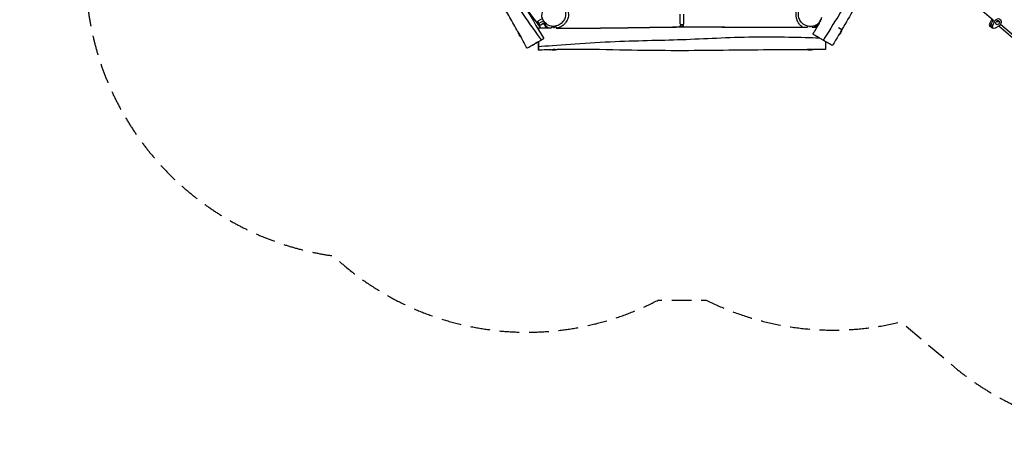
# Model space of a CAD drawing. Units: millimetres. Extents: x -4412 to 5144, y -4098 to 3871.
# Drawn here: x -4412 to 1932, y -4098 to -1440 of the extents above; entities that cross this region are included whole.
import ezdxf

# ---------------------------------------------------------------- set-up
doc = ezdxf.new("R2010")
doc.units = ezdxf.units.MM
doc.header["$LTSCALE"] = 20
doc.linetypes.add('HIDDEN', pattern=[9.525, 6.35, -3.175])
doc.layers.add('2d', color=230, linetype='Continuous')
doc.layers.add('CSA-Safetyzone', color=63, linetype='HIDDEN')

msp = doc.modelspace()

# ---------------------------------------------------------------- linework, layer by layer
at = {"layer": '2d'}
for p, q in [((1859.3, -1443.4), (1727.7, -1330.5)), ((-1044.2, -1432.9), (-1074.4, -1450.3)), ((-1066.9, -1463.3), (-1074.4, -1450.3)), ((-1037.4, -1446.3), (-1066.9, -1463.3)), ((-1029.1, -1458.8), (-1059.4, -1476.3)), ((-1029.1, -1458.8), (-1031.9, -1453.9)), ((-157.6, -1467.4), (-157.6, -1404.6)), ((-133.6, -1467.4), (-133.6, -1404.6)), ((738.6, -1459.2), (746.1, -1446.2)), ((746.1, -1446.2), (753.6, -1433.2)), ((746.1, -1446.2), (750.4, -1448.7)), ((746.1, -1446.2), (746.1, -1446.2)), ((1848.9, -1439.8), (1836.8, -1466.4)), ((1857.8, -1444.9), (1845.7, -1471.5)), ((1869, -1451.3), (1848.9, -1439.8)), ((1856.9, -1477.9), (1869, -1451.3)), ((1893.3, -1448.5), (1888.8, -1453.6)), ((1891.1, -1454.8), (1889.4, -1452.9)), ((-1201.3, -1516.7), (-1202, -1517.1)), ((-1202, -1517.1), (-1181, -1553.5)), ((-1059.4, -1476.3), (-1066.9, -1463.3)), ((-985.6, -1485.2), (-970.6, -1485.2)), ((-985.6, -1485.2), (-985.6, -1493)), ((-970.6, -1485.2), (-970.6, -1495.1)), ((-970.6, -1485.2), (-955.6, -1485.2)), ((-955.6, -1485.2), (-955.6, -1493.4)), ((-155.6, -1481.5), (-155.6, -1480)), ((-154.3, -1476.8), (-154.3, -1475.3)), ((-148.6, -1481.1), (-148.6, -1480.6)), ((-148.6, -1481.1), (-142.6, -1481.1)), ((-148.6, -1486.6), (-148.6, -1481.1)), ((-142.6, -1481.1), (-142.6, -1480.6)), ((-142.6, -1486.5), (-142.6, -1481.1)), ((-136.9, -1476.8), (-136.9, -1475.3)), ((-135.6, -1481.5), (-135.6, -1480)), ((664.4, -1481.4), (664.4, -1487.3)), ((679.4, -1483), (679.4, -1488.5)), ((694.4, -1482.1), (694.4, -1487.1)), ((738.6, -1459.2), (741.1, -1460.7)), ((738.6, -1459.2), (738.6, -1459.2)), ((864.1, -1489.7), (885.7, -1502.2)), ((1856.9, -1477.9), (1836.8, -1466.4)), ((1860.4, -1496.1), (1840.4, -1484.6)), ((1849.2, -1489.1), (1846.9, -1487.8)), ((1895.6, -1481.2), (1872.4, -1495.3)), ((1879.2, -1465.4), (1876.8, -1462.8)), ((2097.7, -1654.3), (1895.5, -1481.3)), ((2106.8, -1641.1), (1906.7, -1469.8)), ((864.5, -1538.5), (864.7, -1538.6)), ((-949.1, -1632.5), (-949.1, -1633.5)), ((700.9, -1632.8), (700.9, -1633))]:
    msp.add_line(p, q, dxfattribs=at)
at = {"layer": '2d', "extrusion": (0, 0, -1)}
for centre, start, end in [((1129.2, -1499.3), 313.89684, 346.26017), ((-812.9, -1484.3), 193.83307, 226.31696), ((970.2, -1561.6), 253.79328, 286.01584), ((-679.8, -1561.1), 253.79328, 286.01584)]:
    msp.add_arc(centre, 75, start, end, dxfattribs=at)
at = {"layer": '2d'}
for centre, major_axis, ratio, start_param, end_param in [((1877.7, -1452.4), (13.8, 23.8), 0.766044, 1.618361, 1.696937), ((-145.6, -1467.4), (-12, 0), 0.306748, 0, 3.141593), ((-145.6, -1481.5), (-10, 0), 0.951791, -0.519636, 0.565809), ((-145.6, -1480), (-10, 0), 0.951791, -0.519636, 0), ((-145.6, -1481.5), (-10, 0), 0.951791, 2.589745, 3.661229), ((-145.6, -1480), (-10, 0), 0.951791, 3.141593, 3.661229), ((1848.4, -1470.7), (8, 13.9), 0.766044, 1.696937, 3.141593), ((1857.3, -1475.8), (8, 13.9), 0.766044, 1.696937, 2.894015), ((1859.5, -1477.1), (8, 13.9), 0.766044, 2.894015, 3.141593), ((1877.7, -1452.4), (7.3, 12.6), 0.766044, 3.758713, 3.900416), ((1877.7, -1452.4), (7.3, 12.6), 0.766044, 3.758713, 3.900416), ((-970.1, -1633.5), (21, 0), 0.03883, 3.179633, 3.275222), ((-970.1, -1633.5), (21, 0), 0.03883, -0.000241, 2.376552), ((-970.1, -1633.5), (21, 0), 0.03883, -0.133629, -0.000241), ((679.9, -1633), (21, 0), 0.03883, 3.169246, 3.275222), ((679.9, -1633), (21, 0), 0.03883, -0.000241, 2.744064), ((679.9, -1633), (21, 0), 0.03883, -0.133629, -0.000241)]:
    msp.add_ellipse(centre, major_axis=major_axis, ratio=ratio, start_param=start_param, end_param=end_param, dxfattribs=at)
at = {"layer": '2d', "extrusion": (0, 0, -1)}
for centre, major_axis, ratio, start_param, end_param in [((1877.7, -1452.4), (13.8, 23.8), 0.766044, 4.586248, 4.664824), ((1888.8, -1458.8), (13.8, 23.8), 0.766044, 4.586248, 8.475277), ((1888.8, -1458.8), (7.3, 12.6), 0.766044, 3.141593, 9.424778), ((1879.9, -1453.6), (7.3, 12.6), 0.766044, 0.88986, 1.254807), ((1879.9, -1453.6), (7.3, 12.6), 0.766044, 0.88986, 1.254807), ((-178.1, -1462.3), (-27.5, 0), 0.951791, 3.463045, 3.661229), ((-178.1, -1463.8), (-27.5, 0), 0.951791, 3.40527, 3.661229), ((-113, -1463.8), (-27.5, 0), 0.951791, -0.519636, -0.263677), ((-113, -1462.3), (-27.5, 0), 0.951791, -0.519636, -0.321452), ((875.2, -1520.4), (10.5, 18.2), 0.01363, 0.000194, 3.141593), ((1857.3, -1475.8), (8, 13.9), 0.766044, 3.38917, 4.586248), ((1859.5, -1477.1), (8, 13.9), 0.766044, 3.141593, 3.38917), ((1868.4, -1482.3), (8, 13.9), 0.766044, 2.192092, 4.586248), ((-970.2, -1561.6), (-75, 0.3), 0.999246, 4.422382, 4.988592), ((679.8, -1561.1), (-75, 0.3), 0.999246, 4.422382, 4.9889)]:
    msp.add_ellipse(centre, major_axis=major_axis, ratio=ratio, start_param=start_param, end_param=end_param, dxfattribs=at)
at = {"layer": '2d'}
for points, knots in [([(-1050, -1568.9), (-1111.4, -1485.9), (-1333.3, -1174.1), (-1531.6, -778.5), (-1785.2, -417), (-1967, -80.9), (-2015.1, 10)], [0, 0, 0, 0, 0.250513, 0.500304, 0.750235, 1, 1, 1, 1]), ([(-1960.1, 41.9), (-1943.6, 12.9), (-1927, -16), (-1861.3, -130.5), (-1812.1, -216), (-1694.2, -420.3), (-1625.3, -538.9), (-1504.1, -745.3), (-1452.6, -833.7), (-1364.1, -989.5), (-1326.5, -1056.5), (-1248.8, -1194.1), (-1208.8, -1264.6), (-1124.7, -1410.4), (-1080.8, -1485.9), (-1034.6, -1560)], [0, 0, 0, 0, 10.000112, 10.000112, 39.603412, 39.603412, 80.744718, 80.744718, 111.449143, 111.449143, 134.512673, 134.512673, 158.838773, 158.838773, 185.025558, 185.025558, 185.025558, 185.025558]), ([(1647.7, 54.5), (1607.7, -40.9), (1451.9, -391.1), (1212, -762.1), (1021.6, -1160.7), (820.1, -1485.3), (764.8, -1572.1)], [0, 0, 0, 0, 0.250648, 0.50056, 0.750342, 1, 1, 1, 1]), ([(1688.7, -109.1), (1673.9, -133.4), (1659.2, -157.8), (1629.8, -207.7), (1615.1, -233.3), (1578.6, -297.9), (1557.1, -337.1), (1511.5, -420.3), (1487.3, -464.3), (1427.1, -572.8), (1391, -637.3), (1303.1, -792.4), (1250.1, -882.4), (1143.7, -1061.9), (1091, -1151.9), (987.5, -1328.7), (936.5, -1415.4), (885.7, -1502.2)], [12.142242, 12.142242, 12.142242, 12.142242, 20.681885, 20.681885, 29.55398, 29.55398, 42.967324, 42.967324, 58.01682, 58.01682, 80.200064, 80.200064, 111.510413, 111.510413, 142.802095, 142.802095, 172.977207, 172.977207, 172.977207, 172.977207]), ([(-1201.7, -1516.9), (-1218.9, -1486), (-1236.2, -1455.2), (-1270.6, -1395.3), (-1287.7, -1366.2), (-1331, -1293.2), (-1357.6, -1249.3), (-1414.3, -1155.3), (-1444.3, -1105), (-1489.6, -1028.6), (-1505.1, -1002.5), (-1520.5, -976.3)], [12.134155, 12.134155, 12.134155, 12.134155, 22.74155, 22.74155, 32.867715, 32.867715, 48.25498, 48.25498, 65.809344, 65.809344, 74.916161, 74.916161, 74.916161, 74.916161]), ([(-975, -1482.9), (-982, -1482.9), (-1000.9, -1480.3), (-1029.9, -1460.8), (-1052.5, -1424.1), (-1041.8, -1380.3), (-1019.7, -1342.7), (-988, -1333), (-971.2, -1332.3), (-968, -1332.3)], [0.082, 0.082, 0.082, 0.082, 0.1261783, 0.2028429, 0.2998202, 0.3781829, 0.4803803, 0.5625979, 0.582, 0.582, 0.582, 0.582]), ([(-968, -1332.3), (-949.1, -1332.5), (-917.3, -1341.9), (-895.7, -1383.1), (-891.6, -1432.5), (-917.5, -1462.6), (-936.8, -1472.9), (-948.6, -1479.2), (-961.9, -1482.8), (-975, -1482.9)], [0.582, 0.582, 0.582, 0.582, 0.6971229, 0.7741664, 0.8661415, 1, 1, 1, 1.082, 1.082, 1.082, 1.082]), ([(-901.8, -1361.9), (-901.3, -1362.3), (-900.7, -1362.7), (-898.9, -1364.3), (-897.3, -1365.6), (-894.7, -1368.1), (-893.8, -1368.9), (-891.8, -1370.9), (-890.6, -1372.1), (-888.3, -1374.7), (-887.2, -1376.1), (-884.6, -1379.6), (-883.1, -1381.7), (-879.9, -1387.3), (-878.4, -1390.9), (-876.3, -1398.5), (-875.8, -1402.6), (-875.6, -1410.4), (-876, -1414.3), (-877.4, -1422.6), (-878.6, -1427), (-881.6, -1435.6), (-883.4, -1439.8), (-887.5, -1447.8), (-889.8, -1451.6), (-896.4, -1461.1), (-900.9, -1466.7), (-908.6, -1473.7), (-910.1, -1475), (-913.4, -1477.5), (-915.1, -1478.8), (-918.1, -1480.8), (-919.3, -1481.6), (-922.4, -1483.5), (-924.4, -1484.5), (-928.3, -1486.5), (-930.3, -1487.5), (-935.6, -1489.7), (-938.8, -1490.9), (-943.5, -1492.4), (-944.8, -1492.8), (-946.1, -1493.2)], [131.277823, 131.277823, 131.277823, 131.277823, 131.795736, 131.795736, 132.797114, 132.797114, 133.208799, 133.208799, 133.726556, 133.726556, 134.263187, 134.263187, 135.03197, 135.03197, 136.255072, 136.255072, 137.457466, 137.457466, 138.607742, 138.607742, 140.018813, 140.018813, 141.603885, 141.603885, 143.44605, 143.44605, 146.473323, 146.473323, 147.162289, 147.162289, 147.826444, 147.826444, 148.259305, 148.259305, 148.920639, 148.920639, 149.649194, 149.649194, 150.861769, 150.861769, 151.312481, 151.312481, 151.312481, 151.312481]), ([(631.9, -1487.2), (630.2, -1486), (628.6, -1484.7), (623.3, -1480.4), (620, -1477.4), (611.9, -1468.9), (607.2, -1463.2), (601.9, -1454), (601, -1452.2), (599.2, -1448.6), (598.4, -1446.8), (596.6, -1442.4), (595.7, -1439.7), (594.3, -1435), (593.8, -1433), (592.6, -1428), (592.1, -1425.2), (590.9, -1416.3), (590.4, -1409.9), (590.5, -1397.5), (590.9, -1391.8), (592.7, -1380.4), (594.1, -1374.6), (597.6, -1365.5), (599.4, -1361.9), (603, -1356.5), (604.6, -1354.5), (607.1, -1351.8), (608, -1351), (610, -1349.3), (611.2, -1348.4), (613.3, -1347), (614.3, -1346.4), (617.9, -1344.5), (620.2, -1343.7), (623.4, -1342.6), (624.5, -1342.3), (626.2, -1341.9), (626.7, -1341.8), (627.2, -1341.7)], [140.673985, 140.673985, 140.673985, 140.673985, 141.422738, 141.422738, 143.286498, 143.286498, 146.371541, 146.371541, 147.044372, 147.044372, 147.659102, 147.659102, 148.492849, 148.492849, 149.155931, 149.155931, 150.165505, 150.165505, 152.228627, 152.228627, 153.91873, 153.91873, 155.696843, 155.696843, 156.901994, 156.901994, 157.658039, 157.658039, 158.026663, 158.026663, 158.535375, 158.535375, 159.036203, 159.036203, 160.364862, 160.364862, 161.573681, 161.573681, 162.418661, 162.418661, 162.418661, 162.418661]), ([(752.9, -1424.7), (749, -1443.2), (733.5, -1472.5), (688.8, -1485.5), (639.5, -1479.7), (615.2, -1448.4), (608.9, -1427.4), (605.1, -1414.6), (604.2, -1400.8), (606.7, -1388)], [0.582, 0.582, 0.582, 0.582, 0.6971229, 0.7741664, 0.8661415, 1, 1, 1, 1.082, 1.082, 1.082, 1.082]), ([(-1028.5, -1459.8), (-1028.5, -1459.8), (-1028.5, -1459.7), (-1028.5, -1459.5), (-1028.8, -1458.6), (-1029.3, -1457.3), (-1029.4, -1457), (-1029.6, -1456.6)], [114.171267, 114.171267, 114.171267, 114.171267, 115.871748, 115.871748, 129.006089, 129.006089, 133.267005, 133.267005, 133.267005, 133.267005]), ([(-1006, -1492.4), (-1006, -1492.4), (-1006, -1492.4), (-1007.7, -1491.5), (-1009.4, -1490.5), (-1011.7, -1489), (-1012.4, -1488.4), (-1014.2, -1486.9), (-1015.2, -1486), (-1016.9, -1484.3), (-1017.7, -1483.4), (-1020.2, -1480.3), (-1021.4, -1478.3), (-1023, -1475.4), (-1023.5, -1474.3), (-1024.8, -1471.7), (-1025.3, -1470.5), (-1026.3, -1468), (-1026.7, -1466.8), (-1027.9, -1463.4), (-1028.6, -1461.3), (-1029.3, -1459)], [157.503237, 157.503237, 157.503237, 157.503237, 157.509604, 157.509604, 158.077951, 158.077951, 158.374419, 158.374419, 158.882137, 158.882137, 159.407394, 159.407394, 160.750883, 160.750883, 162.085531, 162.085531, 164.671813, 164.671813, 169.028181, 169.028181, 178.22609, 178.22609, 178.22609, 178.22609]), ([(-1070.4, -1501.6), (-1070.4, -1501.4), (-1070.4, -1493.6), (-1070.4, -1488.1), (-1070.4, -1494.9), (-1070.3, -1501.7)], [0.4859475, 0.4859475, 0.4859475, 0.4859475, 0.4884956, 0.5844866, 0.6698852, 0.6698852, 0.6698852, 0.6698852]), ([(-955.6, -1493.4), (-916.2, -1493.8), (-876.9, -1494), (-763, -1494), (-688.5, -1493.6), (-533.7, -1491.9), (-453.4, -1490.7), (-317, -1488.6), (-260.7, -1487.7), (-147.8, -1486.5), (-91.1, -1486.2), (20.9, -1486.3), (76.2, -1486.6), (228.9, -1487.6), (326.3, -1488.1), (503.9, -1488.1), (584.2, -1487.8), (664.4, -1487.3)], [11.483465, 11.483465, 11.483465, 11.483465, 23.284102, 23.284102, 45.665407, 45.665407, 69.726439, 69.726439, 86.657768, 86.657768, 103.647606, 103.647606, 120.251066, 120.251066, 149.460004, 149.460004, 173.544867, 173.544867, 173.544867, 173.544867]), ([(-946.4, -1493.2), (-910.3, -1493.5), (-874.1, -1493.7), (-763, -1493.8), (-688, -1493.3), (-533.4, -1491.7), (-453.8, -1490.4), (-318.2, -1488.3), (-262.1, -1487.4), (-188.7, -1486.6), (-171.5, -1486.4), (-154.2, -1486.3)], [12.415216, 12.415216, 12.415216, 12.415216, 23.259684, 23.259684, 45.775963, 45.775963, 69.637976, 69.637976, 86.515517, 86.515517, 91.687399, 91.687399, 91.687399, 91.687399]), ([(-136.9, -1486.2), (-102.8, -1486), (-68.8, -1485.9), (20.9, -1486), (76.5, -1486.3), (230.8, -1487.3), (329.5, -1487.8), (496.4, -1487.8), (564.5, -1487.6), (632.6, -1487.2)], [93.423251, 93.423251, 93.423251, 93.423251, 103.639606, 103.639606, 120.314462, 120.314462, 149.9391, 149.9391, 170.373338, 170.373338, 170.373338, 170.373338]), ([(723.1, -1472.3), (722.5, -1473), (721.7, -1473.7), (719.2, -1476.2), (718.1, -1477.5), (711.5, -1483.3), (710.4, -1484.2), (708.4, -1485.8), (707.9, -1486.2), (707.4, -1486.7)], [117.600482, 117.600482, 117.600482, 117.600482, 122.713602, 122.713602, 130.307663, 130.307663, 131.536584, 131.536584, 131.917827, 131.917827, 131.917827, 131.917827]), ([(740.8, -1460.5), (738.9, -1463.4), (736.6, -1466.3), (729.9, -1473.3), (723.2, -1479.1), (711.4, -1484.3), (710.2, -1484.8), (709.1, -1485.3)], [-802.779065, -802.779065, -802.779065, -802.779065, -785.243998, -785.243998, -757.183066, -757.183066, -754.032751, -754.032751, -754.032751, -754.032751]), ([(-1143.4, -1623), (-1143.4, -1623), (-1140.6, -1621.4), (-1119.6, -1609.2), (-1079.4, -1585.9), (-1056.7, -1572.8), (-1050, -1568.9)], [1.0701559, 1.0701559, 1.0701559, 1.0701559, 1.1253063, 1.2281058, 1.3611006, 1.4418937, 1.4418937, 1.4418937, 1.4418937]), ([(-1118, -1608.3), (-1117.7, -1608.1), (-1114.8, -1606.5), (-1099.5, -1597.7), (-1078.7, -1585.7), (-1070.2, -1580.8)], [1.0924369, 1.0924369, 1.0924369, 1.0924369, 1.1253063, 1.2281058, 1.2920834, 1.2920834, 1.2920834, 1.2920834]), ([(-1070.3, -1612.1), (-1070.3, -1618.5), (-1070.3, -1623.7), (-1070.3, -1627.6), (-1070.3, -1636), (-1070.3, -1640.3), (-1070.3, -1614.7), (-1070.4, -1590.7), (-1070.4, -1580.9)], [0.9418937, 0.9418937, 0.9418937, 0.9418937, 1, 1, 1, 1.1253063, 1.2281058, 1.2920972, 1.2920972, 1.2920972, 1.2920972]), ([(-1070.4, -1580.9), (-1070.3, -1589.6), (-1070.3, -1600.8), (-1070.3, -1609.9), (-1070.3, -1612.1)], [0.86457646, 0.86457646, 0.86457646, 0.86457646, 0.92186651, 0.94189367, 0.94189367, 0.94189367, 0.94189367]), ([(-1070.2, -1612.6), (-967.5, -1603.7), (-586.6, -1574.6), (-145.2, -1571.5), (277, -1544.4), (630.4, -1552.6), (738.1, -1556.6)], [0, 0, 0, 0, 0.2506477, 0.5005603, 0.7503416, 0.9693298, 0.9693298, 0.9693298, 0.9693298]), ([(-1070.2, -1612.6), (-1070.2, -1619), (-1070.1, -1624.2), (-1070.1, -1628), (-1070.1, -1636.4), (-1070.1, -1640.5), (-1070.2, -1614.7), (-1070.2, -1590.5), (-1070.2, -1580.6)], [0.9418937, 0.9418937, 0.9418937, 0.9418937, 1, 1, 1, 1.1253063, 1.2281058, 1.2926612, 1.2926612, 1.2926612, 1.2926612]), ([(-1070.2, -1580.6), (-1070.2, -1589.7), (-1070.2, -1601.1), (-1070.2, -1610.4), (-1070.2, -1612.6)], [0.862652, 0.862652, 0.862652, 0.862652, 0.92186651, 0.94189367, 0.94189367, 0.94189367, 0.94189367]), ([(-1050, -1568.9), (-1046.1, -1566.6), (-1037.4, -1561.6), (-1034.6, -1560), (-1034.6, -1560)], [0.4418937, 0.4418937, 0.4418937, 0.4418937, 0.4884956, 0.5652033, 0.5652033, 0.5652033, 0.5652033]), ([(764.8, -1572.1), (759.6, -1569.1), (743.9, -1560), (712.8, -1541.9), (698.8, -1533.8), (698.2, -1533.5), (698.2, -1533.5)], [0.189975, 0.189975, 0.189975, 0.189975, 0.2273755, 0.3023093, 0.4342804, 0.4446162, 0.4446162, 0.4446162, 0.4446162]), ([(824.7, -1606.7), (824.7, -1606.7), (823.2, -1605.8), (820.5, -1604.3), (816, -1601.7), (802.2, -1593.7), (776.3, -1578.7), (764.8, -1572.1)], [0.9371536, 0.9371536, 0.9371536, 0.9371536, 1, 1, 1, 1.1070763, 1.189975, 1.189975, 1.189975, 1.189975]), ([(779.8, -1580.7), (779.8, -1586), (779.8, -1606.5), (779.9, -1628.6), (779.9, -1632.4), (779.9, -1632.4)], [0.7393508, 0.7393508, 0.7393508, 0.7393508, 0.7749249, 0.8824588, 0.9362928, 0.9362928, 0.9362928, 0.9362928]), ([(-990, -1633.6), (-1000.5, -1633.9), (-1011, -1634.2), (-1037.7, -1635.1), (-1053.9, -1635.6), (-1070.1, -1636.2)], [177.002885, 177.002885, 177.002885, 177.002885, 180.156864, 180.156864, 185.055945, 185.055945, 185.055945, 185.055945]), ([(659.1, -1633.1), (566, -1633.7), (473, -1634.4), (181.8, -1636.2), (-16.3, -1640.2), (-311, -1639), (-407.5, -1637.7), (-619.5, -1634), (-735.2, -1630.1), (-883.6, -1631.1), (-916.9, -1631.7), (-950.1, -1632.5)], [12.074354, 12.074354, 12.074354, 12.074354, 40.000159, 40.000159, 99.433147, 99.433147, 128.39056, 128.39056, 163.061859, 163.061859, 173.012602, 173.012602, 173.012602, 173.012602])]:
    msp.add_open_spline(points, degree=3, knots=knots, dxfattribs=at)
for points in [[(-1055.1, -1491.6), (-1089.8, -1444.6), (-1131.3, -1386.9), (-1173.6, -1325.5)], [(-1029.8, -1457.6), (-1029.9, -1457), (-1030.1, -1456.4), (-1030.3, -1455.8)], [(-1070.4, -1491.2), (-1042.1, -1492), (-1013.8, -1492.6), (-985.6, -1493)], [(-1036.7, -1463.2), (-1030.9, -1473), (-1025, -1482.7), (-1019.1, -1492.4)], [(-1019.3, -1492.1), (-1014.8, -1492.2), (-1010.3, -1492.3), (-1005.7, -1492.4)], [(694.4, -1487.1), (704.9, -1487), (715.3, -1486.9), (725.7, -1486.8)], [(698.2, -1533.5), (712.5, -1509.2), (726.8, -1484.9), (741.1, -1460.7)], [(707.1, -1486.7), (713.3, -1486.6), (719.4, -1486.6), (725.6, -1486.5)], [(725.4, -1486.8), (730.6, -1478), (735.7, -1469.3), (740.9, -1460.5)], [(-1143.4, -1623), (-1156.1, -1599.6), (-1169, -1576.1), (-1181.9, -1552.7)], [(864.5, -1538.5), (851.2, -1561.2), (837.9, -1584), (824.7, -1606.7)], [(-1070.3, -1612.1), (-1070.3, -1612.1), (-1070.2, -1612.1), (-1070.2, -1612.1)], [(-1070.1, -1636), (-1070.2, -1636), (-1070.2, -1636), (-1070.3, -1636)], [(779.9, -1632.4), (753.5, -1632.5), (727.2, -1632.7), (700.9, -1632.8)]]:
    msp.add_open_spline(points, degree=3, dxfattribs=at)
at = {"layer": 'CSA-Safetyzone', "flags": 128}
msp.add_lwpolyline([(9.9, -3245.7, 0.178333), (1267.2, -3386.2), (1630.8, -3694.8, 0.460614), (4354.7, -3183.4), (4362.9, -3169.3, 0.105875), (4543.5, -2665.6, 0.105875), (4889.4, -2257.4), (4897.7, -2243.1, 0.409128), (4266.2, 227.8), (4318, 271.5, 0.390385), (4630.9, 2778.5, 0.390385), (2303.3, 3761.1), (1351.6, 3418.7, 0.025107), (1174.5, 3467.4, 0.102372), (454.5, 3602.2), (-745.5, 3602.2, 0.068114), (-1232.4, 3544.9, 0.367543), (-3464.7, 2748.3), (-4166.9, 1532.2, 0.32997), (-3919.4, -631.9, 0.454376), (-2391.7, -2961.1, 0.317928), (-297.4, -3245.7), (9.9, -3245.7)], format="xyb", close=True, dxfattribs=at)

doc.saveas('drawing.dxf')
